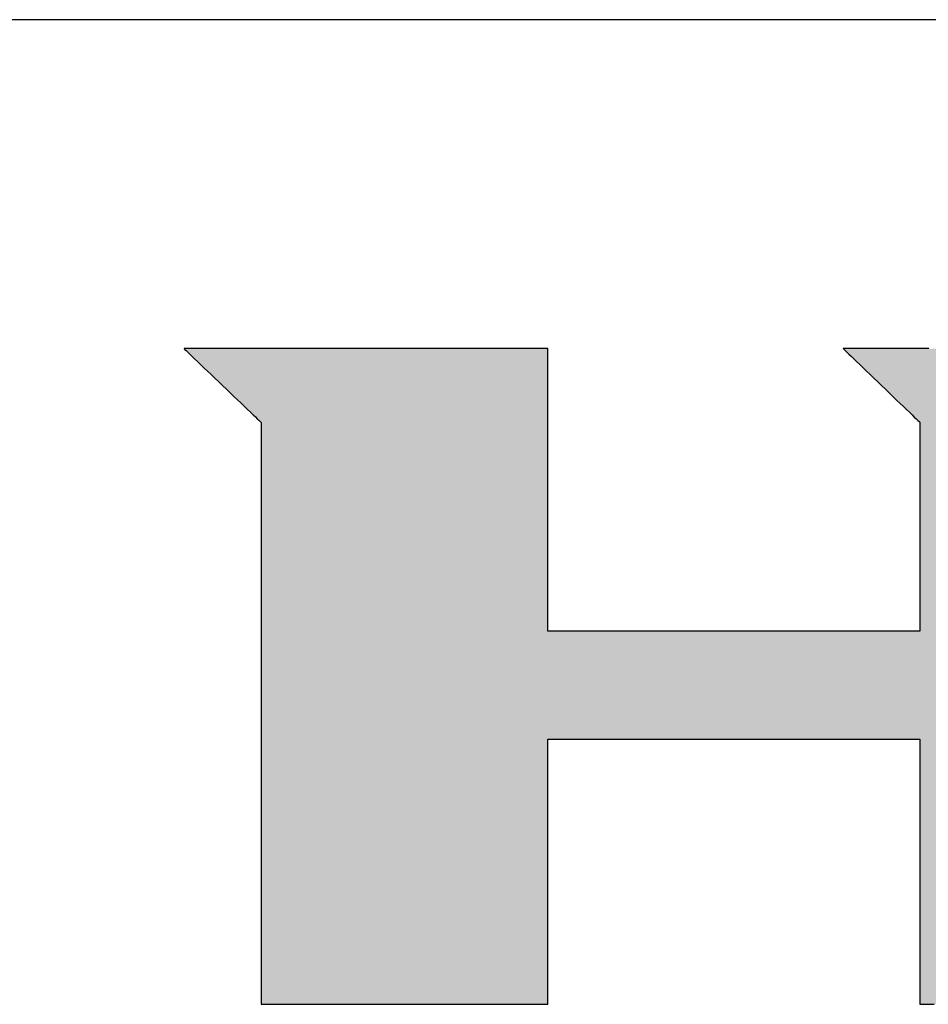
# Model space of a CAD drawing. Extents: x 14 to 399, y 6 to 290.
# Drawn here: x 341 to 358, y 271 to 290 of the extents above; entities that cross this region are included whole.
import ezdxf

# ---------------------------------------------------------------- set-up
doc = ezdxf.new("R2010")
doc.units = 0
doc.header["$LTSCALE"] = 0.25
doc.layers.get('0').update_dxf_attribs({"linetype": 'CONTINUOUS'})
doc.layers.add('1', color=7, linetype='CONTINUOUS')
doc.layers.add('2', color=151, linetype='CONTINUOUS')

# ---------------------------------------------------------------- blocks, each defined once
blk = doc.blocks.new('*G35')
at = {"layer": '1', "color": 7, "linetype": 'CONTINUOUS'}
blk.add_line((399, 289.918), (14, 289.918), dxfattribs=at)
blk = doc.blocks.new('*G36')
at = {"layer": '2', "color": 151, "linetype": 'CONTINUOUS'}
for points in [[(343.918, 283.607), (343.922, 283.602), (343.936, 283.589), (343.959, 283.567), (343.99, 283.538), (344.027, 283.502), (344.071, 283.46), (344.122, 283.412), (344.177, 283.359), (344.237, 283.301), (344.301, 283.24), (344.368, 283.175), (344.438, 283.108), (344.51, 283.04), (344.584, 282.969), (344.657, 282.899), (344.731, 282.828), (344.804, 282.758), (344.876, 282.689), (344.946, 282.622), (345.014, 282.558), (345.078, 282.496), (345.138, 282.439), (345.193, 282.386), (345.243, 282.338), (345.288, 282.295), (345.325, 282.259), (345.356, 282.23), (345.378, 282.209), (345.392, 282.195), (345.397, 282.19), (345.397, 282.154), (345.397, 282.048), (345.397, 281.878), (345.397, 281.648), (345.397, 281.363), (345.397, 281.029), (345.397, 280.65), (345.398, 280.232), (345.398, 279.778), (345.398, 279.295), (345.398, 278.787), (345.398, 278.26), (345.398, 277.717), (345.398, 277.165), (345.398, 276.607), (345.398, 276.05), (345.398, 275.497), (345.398, 274.954), (345.398, 274.427), (345.399, 273.919), (345.399, 273.436), (345.399, 272.982), (345.399, 272.564), (345.399, 272.185), (345.399, 271.851), (345.399, 271.566), (345.399, 271.336), (345.399, 271.166), (345.399, 271.06), (345.399, 271.024), (345.417, 271.024), (345.469, 271.024), (345.553, 271.024), (345.666, 271.024), (345.806, 271.024), (345.971, 271.024), (346.158, 271.024), (346.364, 271.024), (346.587, 271.024), (346.825, 271.024), (347.075, 271.024), (347.335, 271.024), (347.603, 271.024), (347.875, 271.024), (348.15, 271.024), (348.424, 271.024), (348.697, 271.024), (348.964, 271.024), (349.224, 271.024), (349.474, 271.024), (349.712, 271.024), (349.935, 271.024), (350.142, 271.024), (350.328, 271.024), (350.493, 271.024), (350.633, 271.024), (350.746, 271.024), (350.83, 271.024), (350.882, 271.024), (350.9, 271.024), (350.9, 271.04), (350.9, 271.088), (350.9, 271.166), (350.9, 271.271), (350.9, 271.4), (350.9, 271.553), (350.9, 271.725), (350.9, 271.916), (350.9, 272.123), (350.9, 272.343), (350.9, 272.574), (350.9, 272.815), (350.9, 273.062), (350.9, 273.314), (350.9, 273.568), (350.9, 273.822), (350.9, 274.074), (350.9, 274.321), (350.9, 274.561), (350.9, 274.793), (350.9, 275.013), (350.9, 275.219), (350.9, 275.41), (350.9, 275.583), (350.9, 275.735), (350.9, 275.865), (350.9, 275.969), (350.9, 276.047), (350.9, 276.095), (350.9, 276.112), (350.924, 276.112), (350.991, 276.112), (351.1, 276.112), (351.247, 276.112), (351.429, 276.112), (351.643, 276.112), (351.885, 276.112), (352.153, 276.112), (352.443, 276.112), (352.752, 276.112), (353.077, 276.112), (353.414, 276.112), (353.761, 276.112), (354.115, 276.112), (354.471, 276.112), (354.828, 276.112), (355.181, 276.112), (355.528, 276.112), (355.866, 276.112), (356.191, 276.112), (356.5, 276.112), (356.79, 276.112), (357.057, 276.112), (357.3, 276.112), (357.513, 276.112), (357.695, 276.112), (357.842, 276.112), (357.951, 276.112), (358.019, 276.112), (358.042, 276.112), (358.042, 276.095), (358.042, 276.047), (358.042, 275.969), (358.042, 275.865), (358.042, 275.735), (358.042, 275.583), (358.042, 275.41), (358.042, 275.219), (358.042, 275.013), (358.042, 274.793), (358.042, 274.561), (358.042, 274.321), (358.042, 274.074), (358.042, 273.822), (358.042, 273.568), (358.042, 273.314), (358.042, 273.062), (358.042, 272.815), (358.042, 272.574), (358.042, 272.343), (358.042, 272.123), (358.042, 271.916), (358.042, 271.725), (358.042, 271.553), (358.042, 271.4), (358.042, 271.271), (358.042, 271.166), (358.042, 271.088), (358.042, 271.04), (358.042, 271.024), (358.06, 271.024), (358.113, 271.024), (358.197, 271.024), (358.311, 271.024)], [(358.214, 283.607), (358.188, 283.607), (358.154, 283.607), (358.112, 283.607), (358.062, 283.607), (358.005, 283.607), (357.942, 283.607), (357.875, 283.607), (357.803, 283.607), (357.727, 283.607), (357.648, 283.607), (357.567, 283.607), (357.484, 283.607), (357.401, 283.607), (357.318, 283.607), (357.235, 283.607), (357.154, 283.607), (357.075, 283.607), (356.999, 283.607), (356.927, 283.607), (356.859, 283.607), (356.797, 283.607), (356.74, 283.607), (356.69, 283.607), (356.648, 283.607), (356.613, 283.607), (356.588, 283.607), (356.572, 283.607), (356.567, 283.607), (356.572, 283.602), (356.585, 283.589), (356.608, 283.567), (356.638, 283.538), (356.676, 283.502), (356.72, 283.459), (356.77, 283.411), (356.826, 283.358), (356.885, 283.3), (356.949, 283.239), (357.016, 283.175), (357.086, 283.107), (357.158, 283.039), (357.231, 282.968), (357.304, 282.897), (357.378, 282.827), (357.451, 282.756), (357.523, 282.687), (357.593, 282.62), (357.66, 282.556), (357.724, 282.494), (357.783, 282.437), (357.839, 282.384), (357.889, 282.335), (357.933, 282.293), (357.971, 282.257), (358.001, 282.228), (358.024, 282.206), (358.037, 282.192), (358.042, 282.188), (358.042, 282.175), (358.042, 282.137), (358.042, 282.076), (358.042, 281.993), (358.042, 281.891), (358.042, 281.771), (358.042, 281.636), (358.042, 281.486), (358.042, 281.323), (358.042, 281.15), (358.042, 280.968), (358.042, 280.778), (358.042, 280.584), (358.042, 280.386), (358.042, 280.186), (358.042, 279.986), (358.042, 279.788), (358.042, 279.593), (358.042, 279.404), (358.042, 279.222), (358.042, 279.049), (358.042, 278.886), (358.042, 278.736), (358.042, 278.6), (358.042, 278.48), (358.042, 278.378), (358.042, 278.296), (358.042, 278.235), (358.042, 278.197), (358.042, 278.184), (358.019, 278.184), (357.951, 278.184), (357.842, 278.184), (357.695, 278.184), (357.513, 278.184), (357.3, 278.184), (357.057, 278.184), (356.79, 278.184), (356.5, 278.184), (356.191, 278.184), (355.866, 278.184), (355.528, 278.184), (355.181, 278.184), (354.828, 278.184), (354.471, 278.184), (354.115, 278.184), (353.761, 278.184), (353.414, 278.184), (353.077, 278.184), (352.752, 278.184), (352.443, 278.184), (352.153, 278.184), (351.885, 278.184), (351.643, 278.184), (351.429, 278.184), (351.247, 278.184), (351.1, 278.184), (350.991, 278.184), (350.924, 278.184), (350.9, 278.184), (350.9, 278.202), (350.9, 278.253), (350.9, 278.336), (350.9, 278.447), (350.9, 278.586), (350.9, 278.748), (350.9, 278.932), (350.9, 279.135), (350.9, 279.355), (350.9, 279.59), (350.9, 279.837), (350.9, 280.093), (350.9, 280.356), (350.9, 280.625), (350.9, 280.895), (350.9, 281.166), (350.9, 281.435), (350.9, 281.698), (350.9, 281.954), (350.9, 282.201), (350.9, 282.436), (350.9, 282.656), (350.9, 282.859), (350.9, 283.043), (350.9, 283.205), (350.9, 283.343), (350.9, 283.455), (350.9, 283.538), (350.9, 283.589), (350.9, 283.607), (350.878, 283.607), (350.811, 283.607), (350.705, 283.607), (350.561, 283.607), (350.383, 283.607), (350.174, 283.607), (349.937, 283.607), (349.676, 283.607), (349.392, 283.607), (349.09, 283.607), (348.772, 283.607), (348.442, 283.607), (348.103, 283.607), (347.758, 283.607), (347.409, 283.607), (347.06, 283.607), (346.715, 283.607), (346.376, 283.607), (346.046, 283.607), (345.728, 283.607), (345.426, 283.607), (345.142, 283.607), (344.881, 283.607), (344.644, 283.607), (344.435, 283.607), (344.257, 283.607), (344.113, 283.607), (344.007, 283.607), (343.94, 283.607), (343.918, 283.607)]]:
    blk.add_lwpolyline(points, dxfattribs=at)

msp = doc.modelspace()

# ---------------------------------------------------------------- hatches: boundary and pattern name
at = {"layer": '1', "linetype": 'CONTINUOUS'}
h = msp.add_hatch(color=7, dxfattribs=at)
h.paths.add_polyline_path([(375.366, 282.271), (375.33, 282.323), (375.293, 282.375), (375.256, 282.425), (375.217, 282.475), (375.178, 282.524), (375.137, 282.573), (375.096, 282.62), (375.054, 282.667), (375.011, 282.713), (374.967, 282.758), (374.922, 282.802), (374.876, 282.846), (374.829, 282.888), (374.781, 282.93), (374.732, 282.971), (374.683, 283.012), (374.633, 283.051), (374.582, 283.089), (374.531, 283.125), (374.48, 283.16), (374.429, 283.194), (374.377, 283.227), (374.325, 283.258), (374.272, 283.288), (374.219, 283.316), (374.166, 283.343), (374.113, 283.369), (374.059, 283.393), (374.004, 283.417), (373.95, 283.438), (373.895, 283.459), (373.839, 283.478), (373.784, 283.496), (373.728, 283.512), (373.671, 283.527), (373.615, 283.541), (373.558, 283.554), (373.5, 283.565), (373.443, 283.575), (373.384, 283.583), (373.326, 283.591), (373.267, 283.597), (373.208, 283.601), (373.148, 283.604), (373.089, 283.606), (373.028, 283.607), (372.98, 283.607), (372.84, 283.607), (372.614, 283.607), (372.31, 283.607), (371.933, 283.607), (371.49, 283.607), (370.988, 283.607), (370.434, 283.607), (369.833, 283.607), (369.193, 283.607), (368.52, 283.607), (367.821, 283.607), (367.102, 283.607), (366.37, 283.607), (365.632, 283.607), (364.893, 283.607), (364.161, 283.607), (363.442, 283.607), (362.743, 283.607), (362.07, 283.607), (361.43, 283.607), (360.83, 283.607), (360.276, 283.607), (359.774, 283.607), (359.331, 283.607), (358.954, 283.607), (358.649, 283.607), (358.424, 283.607), (358.283, 283.607), (358.235, 283.607), (358.23, 283.607), (358.214, 283.607), (358.188, 283.607), (358.154, 283.607), (358.112, 283.607), (358.062, 283.607), (358.005, 283.607), (357.942, 283.607), (357.875, 283.607), (357.803, 283.607), (357.727, 283.607), (357.648, 283.607), (357.567, 283.607), (357.484, 283.607), (357.401, 283.607), (357.318, 283.607), (357.235, 283.607), (357.154, 283.607), (357.075, 283.607), (356.999, 283.607), (356.927, 283.607), (356.859, 283.607), (356.797, 283.607), (356.74, 283.607), (356.69, 283.607), (356.648, 283.607), (356.613, 283.607), (356.588, 283.607), (356.572, 283.607), (356.567, 283.607), (356.572, 283.602), (356.585, 283.589), (356.608, 283.567), (356.638, 283.538), (356.676, 283.502), (356.72, 283.459), (356.77, 283.411), (356.826, 283.358), (356.885, 283.3), (356.949, 283.239), (357.016, 283.175), (357.086, 283.107), (357.158, 283.039), (357.231, 282.968), (357.304, 282.897), (357.378, 282.827), (357.451, 282.756), (357.523, 282.687), (357.593, 282.62), (357.66, 282.556), (357.724, 282.494), (357.783, 282.437), (357.839, 282.384), (357.889, 282.335), (357.933, 282.293), (357.971, 282.257), (358.001, 282.228), (358.024, 282.206), (358.037, 282.192), (358.042, 282.188), (358.042, 282.175), (358.042, 282.137), (358.042, 282.076), (358.042, 281.993), (358.042, 281.891), (358.042, 281.771), (358.042, 281.636), (358.042, 281.486), (358.042, 281.323), (358.042, 281.15), (358.042, 280.968), (358.042, 280.778), (358.042, 280.584), (358.042, 280.386), (358.042, 280.186), (358.042, 279.986), (358.042, 279.788), (358.042, 279.593), (358.042, 279.404), (358.042, 279.222), (358.042, 279.049), (358.042, 278.886), (358.042, 278.736), (358.042, 278.6), (358.042, 278.48), (358.042, 278.378), (358.042, 278.296), (358.042, 278.235), (358.042, 278.197), (358.042, 278.184), (358.019, 278.184), (357.951, 278.184), (357.842, 278.184), (357.695, 278.184), (357.513, 278.184), (357.3, 278.184), (357.057, 278.184), (356.79, 278.184), (356.5, 278.184), (356.191, 278.184), (355.866, 278.184), (355.528, 278.184), (355.181, 278.184), (354.828, 278.184), (354.471, 278.184), (354.115, 278.184), (353.761, 278.184), (353.414, 278.184), (353.077, 278.184), (352.752, 278.184), (352.443, 278.184), (352.153, 278.184), (351.885, 278.184), (351.643, 278.184), (351.429, 278.184), (351.247, 278.184), (351.1, 278.184), (350.991, 278.184), (350.924, 278.184), (350.9, 278.184), (350.9, 278.202), (350.9, 278.253), (350.9, 278.336), (350.9, 278.447), (350.9, 278.586), (350.9, 278.748), (350.9, 278.932), (350.9, 279.135), (350.9, 279.355), (350.9, 279.59), (350.9, 279.837), (350.9, 280.093), (350.9, 280.356), (350.9, 280.625), (350.9, 280.895), (350.9, 281.166), (350.9, 281.435), (350.9, 281.698), (350.9, 281.954), (350.9, 282.201), (350.9, 282.436), (350.9, 282.656), (350.9, 282.859), (350.9, 283.043), (350.9, 283.205), (350.9, 283.343), (350.9, 283.455), (350.9, 283.538), (350.9, 283.589), (350.9, 283.607), (350.878, 283.607), (350.811, 283.607), (350.705, 283.607), (350.561, 283.607), (350.383, 283.607), (350.174, 283.607), (349.937, 283.607), (349.676, 283.607), (349.392, 283.607), (349.09, 283.607), (348.772, 283.607), (348.442, 283.607), (348.103, 283.607), (347.758, 283.607), (347.409, 283.607), (347.06, 283.607), (346.715, 283.607), (346.376, 283.607), (346.046, 283.607), (345.728, 283.607), (345.426, 283.607), (345.142, 283.607), (344.881, 283.607), (344.644, 283.607), (344.435, 283.607), (344.257, 283.607), (344.113, 283.607), (344.007, 283.607), (343.94, 283.607), (343.918, 283.607), (343.922, 283.602), (343.936, 283.589), (343.959, 283.567), (343.99, 283.538), (344.027, 283.502), (344.071, 283.46), (344.122, 283.412), (344.177, 283.359), (344.237, 283.301), (344.301, 283.24), (344.368, 283.175), (344.438, 283.108), (344.51, 283.04), (344.584, 282.969), (344.657, 282.899), (344.731, 282.828), (344.804, 282.758), (344.876, 282.689), (344.946, 282.622), (345.014, 282.558), (345.078, 282.496), (345.138, 282.439), (345.193, 282.386), (345.243, 282.338), (345.288, 282.295), (345.325, 282.259), (345.356, 282.23), (345.378, 282.209), (345.392, 282.195), (345.397, 282.19), (345.397, 282.154), (345.397, 282.048), (345.397, 281.878), (345.397, 281.648), (345.397, 281.363), (345.397, 281.029), (345.397, 280.65), (345.398, 280.232), (345.398, 279.778), (345.398, 279.295), (345.398, 278.787), (345.398, 278.26), (345.398, 277.717), (345.398, 277.165), (345.398, 276.607), (345.398, 276.05), (345.398, 275.497), (345.398, 274.954), (345.398, 274.427), (345.399, 273.919), (345.399, 273.436), (345.399, 272.982), (345.399, 272.564), (345.399, 272.185), (345.399, 271.851), (345.399, 271.566), (345.399, 271.336), (345.399, 271.166), (345.399, 271.06), (345.399, 271.024), (345.417, 271.024), (345.469, 271.024), (345.553, 271.024), (345.666, 271.024), (345.806, 271.024), (345.971, 271.024), (346.158, 271.024), (346.364, 271.024), (346.587, 271.024), (346.825, 271.024), (347.075, 271.024), (347.335, 271.024), (347.603, 271.024), (347.875, 271.024), (348.15, 271.024), (348.424, 271.024), (348.697, 271.024), (348.964, 271.024), (349.224, 271.024), (349.474, 271.024), (349.712, 271.024), (349.935, 271.024), (350.142, 271.024), (350.328, 271.024), (350.493, 271.024), (350.633, 271.024), (350.746, 271.024), (350.83, 271.024), (350.882, 271.024), (350.9, 271.024), (350.9, 271.04), (350.9, 271.088), (350.9, 271.166), (350.9, 271.271), (350.9, 271.4), (350.9, 271.553), (350.9, 271.725), (350.9, 271.916), (350.9, 272.123), (350.9, 272.343), (350.9, 272.574), (350.9, 272.815), (350.9, 273.062), (350.9, 273.314), (350.9, 273.568), (350.9, 273.822), (350.9, 274.074), (350.9, 274.321), (350.9, 274.561), (350.9, 274.793), (350.9, 275.013), (350.9, 275.219), (350.9, 275.41), (350.9, 275.583), (350.9, 275.735), (350.9, 275.865), (350.9, 275.969), (350.9, 276.047), (350.9, 276.095), (350.9, 276.112), (350.924, 276.112), (350.991, 276.112), (351.1, 276.112), (351.247, 276.112), (351.429, 276.112), (351.643, 276.112), (351.885, 276.112), (352.153, 276.112), (352.443, 276.112), (352.752, 276.112), (353.077, 276.112), (353.414, 276.112), (353.761, 276.112), (354.115, 276.112), (354.471, 276.112), (354.828, 276.112), (355.181, 276.112), (355.528, 276.112), (355.866, 276.112), (356.191, 276.112), (356.5, 276.112), (356.79, 276.112), (357.057, 276.112), (357.3, 276.112), (357.513, 276.112), (357.695, 276.112), (357.842, 276.112), (357.951, 276.112), (358.019, 276.112), (358.042, 276.112), (358.042, 276.095), (358.042, 276.047), (358.042, 275.969), (358.042, 275.865), (358.042, 275.735), (358.042, 275.583), (358.042, 275.41), (358.042, 275.219), (358.042, 275.013), (358.042, 274.793), (358.042, 274.561), (358.042, 274.321), (358.042, 274.074), (358.042, 273.822), (358.042, 273.568), (358.042, 273.314), (358.042, 273.062), (358.042, 272.815), (358.042, 272.574), (358.042, 272.343), (358.042, 272.123), (358.042, 271.916), (358.042, 271.725), (358.042, 271.553), (358.042, 271.4), (358.042, 271.271), (358.042, 271.166), (358.042, 271.088), (358.042, 271.04), (358.042, 271.024), (358.06, 271.024), (358.113, 271.024), (358.197, 271.024), (358.311, 271.024), (358.451, 271.024), (358.616, 271.024), (358.804, 271.024), (359.011, 271.024), (359.235, 271.024), (359.474, 271.024), (359.725, 271.024), (359.986, 271.024), (360.254, 271.024), (360.527, 271.024), (360.803, 271.024), (361.078, 271.024), (361.351, 271.024), (361.62, 271.024), (361.881, 271.024), (362.132, 271.024), (362.371, 271.024), (362.595, 271.024), (362.802, 271.024), (362.989, 271.024), (363.154, 271.024), (363.295, 271.024), (363.408, 271.024), (363.493, 271.024), (363.545, 271.024), (363.563, 271.024), (363.563, 271.04), (363.563, 271.088), (363.563, 271.166), (363.563, 271.271), (363.563, 271.4), (363.563, 271.553), (363.563, 271.725), (363.563, 271.916), (363.563, 272.123), (363.563, 272.343), (363.563, 272.574), (363.563, 272.815), (363.563, 273.062), (363.563, 273.314), (363.563, 273.568), (363.563, 273.822), (363.563, 274.074), (363.563, 274.321), (363.563, 274.561), (363.563, 274.793), (363.563, 275.013), (363.563, 275.219), (363.563, 275.41), (363.563, 275.583), (363.563, 275.735), (363.563, 275.865), (363.563, 275.969), (363.563, 276.047), (363.563, 276.095), (363.563, 276.112), (363.568, 276.112), (363.581, 276.112), (363.604, 276.112), (363.633, 276.112), (363.67, 276.112), (363.713, 276.112), (363.762, 276.112), (363.817, 276.112), (363.875, 276.112), (363.938, 276.112), (364.004, 276.112), (364.072, 276.112), (364.142, 276.112), (364.214, 276.112), (364.286, 276.112), (364.358, 276.112), (364.43, 276.112), (364.5, 276.112), (364.568, 276.112), (364.634, 276.112), (364.697, 276.112), (364.755, 276.112), (364.809, 276.112), (364.859, 276.112), (364.902, 276.112), (364.939, 276.112), (364.968, 276.112), (364.99, 276.112), (365.004, 276.112), (365.009, 276.112), (365.027, 276.095), (365.08, 276.047), (365.164, 275.969), (365.279, 275.865), (365.42, 275.735), (365.586, 275.583), (365.775, 275.41), (365.983, 275.219), (366.208, 275.013), (366.448, 274.793), (366.701, 274.561), (366.963, 274.321), (367.233, 274.074), (367.508, 273.822), (367.785, 273.568), (368.062, 273.314), (368.337, 273.062), (368.607, 272.815), (368.869, 272.574), (369.121, 272.343), (369.362, 272.123), (369.587, 271.916), (369.795, 271.725), (369.983, 271.553), (370.15, 271.4), (370.291, 271.271), (370.405, 271.166), (370.49, 271.088), (370.543, 271.04), (370.561, 271.024), (370.584, 271.024), (370.65, 271.024), (370.756, 271.024), (370.899, 271.024), (371.076, 271.024), (371.285, 271.024), (371.521, 271.024), (371.782, 271.024), (372.064, 271.024), (372.365, 271.024), (372.682, 271.024), (373.011, 271.024), (373.349, 271.024), (373.693, 271.024), (374.041, 271.024), (374.388, 271.024), (374.733, 271.024), (375.071, 271.024), (375.4, 271.024), (375.716, 271.024), (376.017, 271.024), (376.3, 271.024), (376.561, 271.024), (376.797, 271.024), (377.005, 271.024), (377.182, 271.024), (377.326, 271.024), (377.432, 271.024), (377.498, 271.024), (377.521, 271.024), (377.502, 271.041), (377.447, 271.091), (377.359, 271.171), (377.241, 271.279), (377.094, 271.413), (376.922, 271.57), (376.727, 271.749), (376.511, 271.946), (376.277, 272.159), (376.028, 272.387), (375.767, 272.626), (375.495, 272.874), (375.215, 273.13), (374.93, 273.39), (374.643, 273.653), (374.355, 273.915), (374.071, 274.175), (373.791, 274.431), (373.519, 274.679), (373.257, 274.919), (373.008, 275.146), (372.775, 275.359), (372.559, 275.557), (372.364, 275.735), (372.191, 275.892), (372.045, 276.026), (371.926, 276.135), (371.838, 276.215), (371.784, 276.265), (371.765, 276.282), (371.769, 276.282), (371.782, 276.282), (371.802, 276.282), (371.829, 276.282), (371.862, 276.282), (371.902, 276.282), (371.947, 276.282), (371.996, 276.282), (372.049, 276.282), (372.106, 276.282), (372.166, 276.282), (372.228, 276.282), (372.292, 276.282), (372.358, 276.282), (372.423, 276.282), (372.489, 276.282), (372.554, 276.282), (372.618, 276.282), (372.68, 276.282), (372.74, 276.282), (372.797, 276.282), (372.851, 276.282), (372.9, 276.282), (372.945, 276.282), (372.984, 276.282), (373.018, 276.282), (373.045, 276.282), (373.065, 276.282), (373.077, 276.282), (373.082, 276.282), (373.161, 276.283), (373.24, 276.286), (373.318, 276.292), (373.395, 276.3), (373.471, 276.31), (373.547, 276.322), (373.622, 276.337), (373.696, 276.353), (373.77, 276.373), (373.842, 276.394), (373.914, 276.417), (373.986, 276.443), (374.056, 276.471), (374.126, 276.501), (374.195, 276.534), (374.263, 276.569), (374.33, 276.606), (374.397, 276.645), (374.463, 276.686), (374.528, 276.73), (374.593, 276.776), (374.657, 276.824), (374.72, 276.874), (374.782, 276.927), (374.843, 276.982), (374.904, 277.039), (374.964, 277.099), (375.023, 277.16), (375.082, 277.224), (375.14, 277.29), (375.196, 277.358), (375.251, 277.426), (375.303, 277.496), (375.354, 277.566), (375.402, 277.637), (375.449, 277.709), (375.494, 277.783), (375.536, 277.857), (375.577, 277.931), (375.616, 278.007), (375.653, 278.084), (375.688, 278.162), (375.721, 278.24), (375.752, 278.32), (375.781, 278.4), (375.808, 278.481), (375.833, 278.564), (375.856, 278.647), (375.877, 278.731), (375.897, 278.816), (375.914, 278.902), (375.929, 278.988), (375.943, 279.076), (375.954, 279.165), (375.964, 279.254), (375.971, 279.345), (375.977, 279.436), (375.981, 279.528), (375.982, 279.621), (375.982, 279.715), (375.982, 279.717), (375.982, 279.721), (375.982, 279.728), (375.982, 279.738), (375.982, 279.749), (375.981, 279.763), (375.981, 279.779), (375.981, 279.796), (375.981, 279.815), (375.981, 279.835), (375.98, 279.856), (375.98, 279.878), (375.98, 279.9), (375.98, 279.923), (375.979, 279.946), (375.979, 279.969), (375.979, 279.992), (375.978, 280.014), (375.978, 280.036), (375.978, 280.057), (375.978, 280.077), (375.977, 280.096), (375.977, 280.113), (375.977, 280.129), (375.977, 280.143), (375.977, 280.154), (375.977, 280.164), (375.977, 280.171), (375.976, 280.175), (375.976, 280.177), (375.977, 280.221), (375.977, 280.265), (375.976, 280.308), (375.975, 280.352), (375.974, 280.396), (375.972, 280.439), (375.969, 280.482), (375.966, 280.526), (375.963, 280.569), (375.958, 280.612), (375.954, 280.655), (375.949, 280.698), (375.943, 280.741), (375.937, 280.783), (375.93, 280.826), (375.923, 280.868), (375.915, 280.911), (375.907, 280.953), (375.898, 280.996), (375.889, 281.038), (375.879, 281.08), (375.869, 281.122), (375.858, 281.164), (375.847, 281.206), (375.835, 281.248), (375.823, 281.289), (375.81, 281.331), (375.797, 281.373), (375.783, 281.414), (375.769, 281.455), (375.746, 281.519), (375.722, 281.581), (375.698, 281.643), (375.672, 281.704), (375.645, 281.764), (375.618, 281.824), (375.59, 281.883), (375.56, 281.94), (375.53, 281.997), (375.499, 282.054), (375.467, 282.109), (375.434, 282.164), (375.4, 282.218)], flags=0)
h.paths.add_polyline_path([(370.051, 279.42), (370.051, 279.514), (370.05, 279.612), (370.05, 279.712), (370.049, 279.814), (370.048, 279.917), (370.048, 280.021), (370.047, 280.123), (370.047, 280.223), (370.046, 280.321), (370.046, 280.415), (370.045, 280.504), (370.045, 280.588), (370.044, 280.665), (370.044, 280.735), (370.043, 280.797), (370.043, 280.849), (370.043, 280.892), (370.043, 280.924), (370.042, 280.943), (370.042, 280.95), (370.041, 281.024), (370.036, 281.095), (370.028, 281.16), (370.018, 281.222), (370.005, 281.28), (369.989, 281.334), (369.972, 281.384), (369.952, 281.431), (369.93, 281.474), (369.906, 281.513), (369.881, 281.55), (369.854, 281.583), (369.826, 281.614), (369.797, 281.642), (369.767, 281.667), (369.736, 281.689), (369.705, 281.709), (369.673, 281.727), (369.641, 281.742), (369.608, 281.756), (369.576, 281.767), (369.544, 281.777), (369.512, 281.785), (369.481, 281.792), (369.45, 281.797), (369.421, 281.801), (369.392, 281.804), (369.365, 281.806), (369.338, 281.807), (369.314, 281.807), (369.295, 281.807), (369.241, 281.807), (369.153, 281.807), (369.034, 281.807), (368.888, 281.807), (368.716, 281.807), (368.521, 281.807), (368.305, 281.807), (368.072, 281.807), (367.823, 281.807), (367.561, 281.807), (367.29, 281.807), (367.01, 281.807), (366.726, 281.807), (366.438, 281.807), (366.151, 281.807), (365.867, 281.807), (365.587, 281.807), (365.316, 281.807), (365.054, 281.807), (364.805, 281.807), (364.572, 281.807), (364.356, 281.807), (364.161, 281.807), (363.989, 281.807), (363.843, 281.807), (363.724, 281.807), (363.636, 281.807), (363.582, 281.807), (363.563, 281.807), (363.563, 281.796), (363.563, 281.761), (363.563, 281.706), (363.563, 281.631), (363.563, 281.539), (363.563, 281.431), (363.563, 281.308), (363.563, 281.172), (363.563, 281.025), (363.563, 280.868), (363.563, 280.703), (363.563, 280.532), (363.563, 280.356), (363.563, 280.177), (363.563, 279.996), (363.563, 279.815), (363.563, 279.635), (363.563, 279.459), (363.563, 279.288), (363.563, 279.123), (363.563, 278.967), (363.563, 278.819), (363.563, 278.684), (363.563, 278.561), (363.563, 278.452), (363.563, 278.36), (363.563, 278.285), (363.563, 278.23), (363.563, 278.196), (363.563, 278.184), (363.582, 278.184), (363.637, 278.184), (363.725, 278.184), (363.843, 278.184), (363.99, 278.184), (364.163, 278.184), (364.358, 278.184), (364.575, 278.184), (364.809, 278.184), (365.058, 278.184), (365.32, 278.184), (365.593, 278.184), (365.873, 278.184), (366.158, 278.184), (366.446, 278.184), (366.734, 278.184), (367.02, 278.184), (367.3, 278.184), (367.572, 278.184), (367.834, 278.184), (368.084, 278.184), (368.318, 278.184), (368.534, 278.184), (368.73, 278.184), (368.902, 278.184), (369.049, 278.184), (369.168, 278.184), (369.256, 278.184), (369.311, 278.184), (369.329, 278.184), (369.351, 278.182), (369.374, 278.181), (369.399, 278.182), (369.426, 278.184), (369.454, 278.188), (369.483, 278.194), (369.513, 278.201), (369.544, 278.21), (369.576, 278.22), (369.608, 278.232), (369.64, 278.246), (369.673, 278.261), (369.705, 278.279), (369.737, 278.298), (369.769, 278.319), (369.799, 278.342), (369.829, 278.367), (369.858, 278.394), (369.886, 278.423), (369.912, 278.454), (369.936, 278.487), (369.959, 278.522), (369.98, 278.56), (369.999, 278.599), (370.015, 278.641), (370.029, 278.685), (370.04, 278.732), (370.048, 278.78), (370.053, 278.832), (370.054, 278.885), (370.054, 278.892), (370.054, 278.911), (370.054, 278.943), (370.054, 278.985), (370.054, 279.038), (370.053, 279.1), (370.053, 279.17), (370.052, 279.247), (370.052, 279.331)], flags=0)

# ---------------------------------------------------------------- linework, layer by layer
at = {"layer": '1', "color": 7, "linetype": 'CONTINUOUS'}
for p, q in [((343.94, 283.607), (343.918, 283.607)), ((343.918, 283.607), (343.922, 283.602)), ((343.922, 283.602), (343.936, 283.589)), ((343.936, 283.589), (343.959, 283.567)), ((344.007, 283.607), (343.94, 283.607)), ((343.959, 283.567), (343.99, 283.538)), ((343.99, 283.538), (344.027, 283.502)), ((344.113, 283.607), (344.007, 283.607)), ((344.027, 283.502), (344.071, 283.46)), ((344.071, 283.46), (344.122, 283.412)), ((344.257, 283.607), (344.113, 283.607)), ((344.435, 283.607), (344.257, 283.607)), ((344.644, 283.607), (344.435, 283.607)), ((344.881, 283.607), (344.644, 283.607)), ((345.142, 283.607), (344.881, 283.607)), ((345.426, 283.607), (345.142, 283.607)), ((345.728, 283.607), (345.426, 283.607)), ((346.046, 283.607), (345.728, 283.607)), ((346.376, 283.607), (346.046, 283.607)), ((346.715, 283.607), (346.376, 283.607)), ((347.06, 283.607), (346.715, 283.607)), ((347.409, 283.607), (347.06, 283.607)), ((347.758, 283.607), (347.409, 283.607)), ((348.103, 283.607), (347.758, 283.607)), ((348.442, 283.607), (348.103, 283.607)), ((348.772, 283.607), (348.442, 283.607)), ((349.09, 283.607), (348.772, 283.607)), ((349.392, 283.607), (349.09, 283.607)), ((349.676, 283.607), (349.392, 283.607)), ((349.937, 283.607), (349.676, 283.607)), ((350.174, 283.607), (349.937, 283.607)), ((350.383, 283.607), (350.174, 283.607)), ((350.561, 283.607), (350.383, 283.607)), ((350.705, 283.607), (350.561, 283.607)), ((350.811, 283.607), (350.705, 283.607)), ((350.878, 283.607), (350.811, 283.607)), ((350.9, 283.607), (350.878, 283.607)), ((350.9, 283.589), (350.9, 283.607)), ((350.9, 283.538), (350.9, 283.589)), ((350.9, 283.455), (350.9, 283.538)), ((350.9, 283.343), (350.9, 283.455)), ((356.572, 283.607), (356.567, 283.607)), ((356.567, 283.607), (356.572, 283.602)), ((356.588, 283.607), (356.572, 283.607)), ((356.572, 283.602), (356.585, 283.589)), ((356.585, 283.589), (356.608, 283.567)), ((356.613, 283.607), (356.588, 283.607)), ((356.608, 283.567), (356.638, 283.538)), ((356.648, 283.607), (356.613, 283.607)), ((356.638, 283.538), (356.676, 283.502)), ((356.69, 283.607), (356.648, 283.607)), ((356.676, 283.502), (356.72, 283.459)), ((356.74, 283.607), (356.69, 283.607)), ((356.72, 283.459), (356.77, 283.411)), ((356.797, 283.607), (356.74, 283.607)), ((356.859, 283.607), (356.797, 283.607)), ((356.927, 283.607), (356.859, 283.607)), ((356.999, 283.607), (356.927, 283.607)), ((357.075, 283.607), (356.999, 283.607)), ((357.154, 283.607), (357.075, 283.607)), ((357.235, 283.607), (357.154, 283.607)), ((357.318, 283.607), (357.235, 283.607)), ((357.401, 283.607), (357.318, 283.607)), ((357.484, 283.607), (357.401, 283.607)), ((357.567, 283.607), (357.484, 283.607)), ((357.648, 283.607), (357.567, 283.607)), ((357.727, 283.607), (357.648, 283.607)), ((357.803, 283.607), (357.727, 283.607)), ((357.875, 283.607), (357.803, 283.607)), ((357.942, 283.607), (357.875, 283.607)), ((358.005, 283.607), (357.942, 283.607)), ((358.062, 283.607), (358.005, 283.607)), ((358.112, 283.607), (358.062, 283.607)), ((358.154, 283.607), (358.112, 283.607)), ((358.188, 283.607), (358.154, 283.607)), ((358.214, 283.607), (358.188, 283.607)), ((344.122, 283.412), (344.177, 283.359)), ((344.177, 283.359), (344.237, 283.301)), ((344.237, 283.301), (344.301, 283.24)), ((344.301, 283.24), (344.368, 283.175)), ((350.9, 283.205), (350.9, 283.343)), ((356.77, 283.411), (356.826, 283.358)), ((356.826, 283.358), (356.885, 283.3)), ((356.885, 283.3), (356.949, 283.239)), ((356.949, 283.239), (357.016, 283.175)), ((344.368, 283.175), (344.438, 283.108)), ((344.438, 283.108), (344.51, 283.04)), ((350.9, 283.043), (350.9, 283.205)), ((350.9, 282.859), (350.9, 283.043)), ((357.016, 283.175), (357.086, 283.107)), ((357.086, 283.107), (357.158, 283.039)), ((344.51, 283.04), (344.584, 282.969)), ((344.584, 282.969), (344.657, 282.899)), ((344.657, 282.899), (344.731, 282.828)), ((350.9, 282.656), (350.9, 282.859)), ((357.158, 283.039), (357.231, 282.968)), ((357.231, 282.968), (357.304, 282.897)), ((357.304, 282.897), (357.378, 282.827)), ((344.731, 282.828), (344.804, 282.758)), ((344.804, 282.758), (344.876, 282.689)), ((344.876, 282.689), (344.946, 282.622)), ((357.378, 282.827), (357.451, 282.756)), ((357.451, 282.756), (357.523, 282.687)), ((357.523, 282.687), (357.593, 282.62)), ((344.946, 282.622), (345.014, 282.558)), ((345.014, 282.558), (345.078, 282.496)), ((345.078, 282.496), (345.138, 282.439)), ((350.9, 282.436), (350.9, 282.656)), ((357.593, 282.62), (357.66, 282.556)), ((357.66, 282.556), (357.724, 282.494)), ((357.724, 282.494), (357.783, 282.437)), ((345.138, 282.439), (345.193, 282.386)), ((345.193, 282.386), (345.243, 282.338)), ((345.243, 282.338), (345.288, 282.295)), ((345.288, 282.295), (345.325, 282.259)), ((350.9, 282.201), (350.9, 282.436)), ((357.783, 282.437), (357.839, 282.384)), ((357.839, 282.384), (357.889, 282.335)), ((357.889, 282.335), (357.933, 282.293)), ((357.933, 282.293), (357.971, 282.257)), ((345.325, 282.259), (345.356, 282.23)), ((345.356, 282.23), (345.378, 282.209)), ((345.378, 282.209), (345.392, 282.195)), ((345.392, 282.195), (345.397, 282.19)), ((345.397, 282.19), (345.397, 282.154)), ((345.397, 282.154), (345.397, 282.048)), ((350.9, 281.954), (350.9, 282.201)), ((357.971, 282.257), (358.001, 282.228)), ((358.001, 282.228), (358.024, 282.206)), ((358.024, 282.206), (358.037, 282.192)), ((358.037, 282.192), (358.042, 282.188)), ((358.042, 282.188), (358.042, 282.175)), ((358.042, 282.175), (358.042, 282.137)), ((358.042, 282.137), (358.042, 282.076)), ((345.397, 282.048), (345.397, 281.878)), ((350.9, 281.698), (350.9, 281.954)), ((358.042, 282.076), (358.042, 281.993)), ((358.042, 281.993), (358.042, 281.891)), ((345.397, 281.878), (345.397, 281.648)), ((358.042, 281.891), (358.042, 281.771)), ((358.042, 281.771), (358.042, 281.636)), ((345.397, 281.648), (345.397, 281.363)), ((350.9, 281.435), (350.9, 281.698)), ((358.042, 281.636), (358.042, 281.486)), ((345.397, 281.363), (345.397, 281.029)), ((350.9, 281.166), (350.9, 281.435)), ((358.042, 281.486), (358.042, 281.323)), ((350.9, 280.895), (350.9, 281.166)), ((358.042, 281.323), (358.042, 281.15)), ((345.397, 281.029), (345.397, 280.65)), ((358.042, 281.15), (358.042, 280.968)), ((358.042, 280.968), (358.042, 280.778)), ((350.9, 280.625), (350.9, 280.895)), ((358.042, 280.778), (358.042, 280.584)), ((345.397, 280.65), (345.398, 280.232)), ((350.9, 280.356), (350.9, 280.625)), ((358.042, 280.584), (358.042, 280.386)), ((345.398, 280.232), (345.398, 279.778)), ((350.9, 280.093), (350.9, 280.356)), ((358.042, 280.386), (358.042, 280.186)), ((350.9, 279.837), (350.9, 280.093)), ((358.042, 280.186), (358.042, 279.986)), ((350.9, 279.59), (350.9, 279.837)), ((358.042, 279.986), (358.042, 279.788)), ((345.398, 279.778), (345.398, 279.295)), ((358.042, 279.788), (358.042, 279.593)), ((350.9, 279.355), (350.9, 279.59)), ((358.042, 279.593), (358.042, 279.404)), ((345.398, 279.295), (345.398, 278.787)), ((350.9, 279.135), (350.9, 279.355)), ((358.042, 279.404), (358.042, 279.222)), ((350.9, 278.932), (350.9, 279.135)), ((358.042, 279.222), (358.042, 279.049)), ((350.9, 278.748), (350.9, 278.932)), ((358.042, 279.049), (358.042, 278.886)), ((358.042, 278.886), (358.042, 278.736)), ((345.398, 278.787), (345.398, 278.26)), ((350.9, 278.586), (350.9, 278.748)), ((358.042, 278.736), (358.042, 278.6)), ((350.9, 278.447), (350.9, 278.586)), ((358.042, 278.6), (358.042, 278.48)), ((350.9, 278.336), (350.9, 278.447)), ((350.9, 278.253), (350.9, 278.336)), ((358.042, 278.48), (358.042, 278.378)), ((358.042, 278.378), (358.042, 278.296)), ((345.398, 278.26), (345.398, 277.717)), ((350.9, 278.202), (350.9, 278.253)), ((350.9, 278.184), (350.9, 278.202)), ((350.924, 278.184), (350.9, 278.184)), ((350.991, 278.184), (350.924, 278.184)), ((351.1, 278.184), (350.991, 278.184)), ((351.247, 278.184), (351.1, 278.184)), ((351.429, 278.184), (351.247, 278.184)), ((351.643, 278.184), (351.429, 278.184)), ((351.885, 278.184), (351.643, 278.184)), ((352.153, 278.184), (351.885, 278.184)), ((352.443, 278.184), (352.153, 278.184)), ((352.752, 278.184), (352.443, 278.184)), ((353.077, 278.184), (352.752, 278.184)), ((353.414, 278.184), (353.077, 278.184)), ((353.761, 278.184), (353.414, 278.184)), ((354.115, 278.184), (353.761, 278.184)), ((354.471, 278.184), (354.115, 278.184)), ((354.828, 278.184), (354.471, 278.184)), ((355.181, 278.184), (354.828, 278.184)), ((355.528, 278.184), (355.181, 278.184)), ((355.866, 278.184), (355.528, 278.184)), ((356.191, 278.184), (355.866, 278.184)), ((356.5, 278.184), (356.191, 278.184)), ((356.79, 278.184), (356.5, 278.184)), ((357.057, 278.184), (356.79, 278.184)), ((357.3, 278.184), (357.057, 278.184)), ((357.513, 278.184), (357.3, 278.184)), ((357.695, 278.184), (357.513, 278.184)), ((357.842, 278.184), (357.695, 278.184)), ((357.951, 278.184), (357.842, 278.184)), ((358.019, 278.184), (357.951, 278.184)), ((358.042, 278.184), (358.019, 278.184)), ((358.042, 278.296), (358.042, 278.235)), ((358.042, 278.235), (358.042, 278.197)), ((358.042, 278.197), (358.042, 278.184)), ((345.398, 277.717), (345.398, 277.165)), ((345.398, 277.165), (345.398, 276.607)), ((345.398, 276.607), (345.398, 276.05)), ((350.9, 276.095), (350.9, 276.112)), ((350.9, 276.112), (350.924, 276.112)), ((350.9, 276.047), (350.9, 276.095)), ((350.924, 276.112), (350.991, 276.112)), ((350.991, 276.112), (351.1, 276.112)), ((351.1, 276.112), (351.247, 276.112)), ((351.247, 276.112), (351.429, 276.112)), ((351.429, 276.112), (351.643, 276.112)), ((351.643, 276.112), (351.885, 276.112)), ((351.885, 276.112), (352.153, 276.112)), ((352.153, 276.112), (352.443, 276.112)), ((352.443, 276.112), (352.752, 276.112)), ((352.752, 276.112), (353.077, 276.112)), ((353.077, 276.112), (353.414, 276.112)), ((353.414, 276.112), (353.761, 276.112)), ((353.761, 276.112), (354.115, 276.112)), ((354.115, 276.112), (354.471, 276.112)), ((354.471, 276.112), (354.828, 276.112)), ((354.828, 276.112), (355.181, 276.112)), ((355.181, 276.112), (355.528, 276.112)), ((355.528, 276.112), (355.866, 276.112)), ((355.866, 276.112), (356.191, 276.112)), ((356.191, 276.112), (356.5, 276.112)), ((356.5, 276.112), (356.79, 276.112)), ((356.79, 276.112), (357.057, 276.112)), ((357.057, 276.112), (357.3, 276.112)), ((357.3, 276.112), (357.513, 276.112)), ((357.513, 276.112), (357.695, 276.112)), ((357.695, 276.112), (357.842, 276.112)), ((357.842, 276.112), (357.951, 276.112)), ((357.951, 276.112), (358.019, 276.112)), ((358.019, 276.112), (358.042, 276.112)), ((358.042, 276.112), (358.042, 276.095)), ((358.042, 276.095), (358.042, 276.047)), ((345.398, 276.05), (345.398, 275.497)), ((350.9, 275.969), (350.9, 276.047)), ((350.9, 275.865), (350.9, 275.969)), ((350.9, 275.735), (350.9, 275.865)), ((358.042, 276.047), (358.042, 275.969)), ((358.042, 275.969), (358.042, 275.865)), ((358.042, 275.865), (358.042, 275.735)), ((350.9, 275.583), (350.9, 275.735)), ((358.042, 275.735), (358.042, 275.583)), ((345.398, 275.497), (345.398, 274.954)), ((350.9, 275.41), (350.9, 275.583)), ((358.042, 275.583), (358.042, 275.41)), ((350.9, 275.219), (350.9, 275.41)), ((358.042, 275.41), (358.042, 275.219)), ((350.9, 275.013), (350.9, 275.219)), ((358.042, 275.219), (358.042, 275.013)), ((345.398, 274.954), (345.398, 274.427)), ((350.9, 274.793), (350.9, 275.013)), ((358.042, 275.013), (358.042, 274.793)), ((350.9, 274.561), (350.9, 274.793)), ((358.042, 274.793), (358.042, 274.561)), ((350.9, 274.321), (350.9, 274.561)), ((358.042, 274.561), (358.042, 274.321)), ((345.398, 274.427), (345.399, 273.919)), ((350.9, 274.074), (350.9, 274.321)), ((358.042, 274.321), (358.042, 274.074)), ((350.9, 273.822), (350.9, 274.074)), ((358.042, 274.074), (358.042, 273.822)), ((345.399, 273.919), (345.399, 273.436)), ((350.9, 273.568), (350.9, 273.822)), ((358.042, 273.822), (358.042, 273.568)), ((345.399, 273.436), (345.399, 272.982)), ((350.9, 273.314), (350.9, 273.568)), ((358.042, 273.568), (358.042, 273.314)), ((350.9, 273.062), (350.9, 273.314)), ((358.042, 273.314), (358.042, 273.062)), ((350.9, 272.815), (350.9, 273.062)), ((358.042, 273.062), (358.042, 272.815)), ((345.399, 272.982), (345.399, 272.564)), ((350.9, 272.574), (350.9, 272.815)), ((358.042, 272.815), (358.042, 272.574)), ((345.399, 272.564), (345.399, 272.185)), ((350.9, 272.343), (350.9, 272.574)), ((358.042, 272.574), (358.042, 272.343)), ((350.9, 272.123), (350.9, 272.343)), ((358.042, 272.343), (358.042, 272.123)), ((345.399, 272.185), (345.399, 271.851)), ((350.9, 271.916), (350.9, 272.123)), ((358.042, 272.123), (358.042, 271.916)), ((350.9, 271.725), (350.9, 271.916)), ((358.042, 271.916), (358.042, 271.725)), ((345.399, 271.851), (345.399, 271.566)), ((350.9, 271.553), (350.9, 271.725)), ((358.042, 271.725), (358.042, 271.553)), ((345.399, 271.566), (345.399, 271.336)), ((350.9, 271.4), (350.9, 271.553)), ((358.042, 271.553), (358.042, 271.4)), ((345.399, 271.336), (345.399, 271.166)), ((350.9, 271.271), (350.9, 271.4)), ((358.042, 271.4), (358.042, 271.271)), ((345.399, 271.166), (345.399, 271.06)), ((350.9, 271.166), (350.9, 271.271)), ((350.9, 271.088), (350.9, 271.166)), ((358.042, 271.271), (358.042, 271.166)), ((358.042, 271.166), (358.042, 271.088)), ((345.399, 271.06), (345.399, 271.024)), ((345.399, 271.024), (345.417, 271.024)), ((345.417, 271.024), (345.469, 271.024)), ((345.469, 271.024), (345.553, 271.024)), ((345.553, 271.024), (345.666, 271.024)), ((345.666, 271.024), (345.806, 271.024)), ((345.806, 271.024), (345.971, 271.024)), ((345.971, 271.024), (346.158, 271.024)), ((346.158, 271.024), (346.364, 271.024)), ((346.364, 271.024), (346.587, 271.024)), ((346.587, 271.024), (346.825, 271.024)), ((346.825, 271.024), (347.075, 271.024)), ((347.075, 271.024), (347.335, 271.024)), ((347.335, 271.024), (347.603, 271.024)), ((347.603, 271.024), (347.875, 271.024)), ((347.875, 271.024), (348.15, 271.024)), ((348.15, 271.024), (348.424, 271.024)), ((348.424, 271.024), (348.697, 271.024)), ((348.697, 271.024), (348.964, 271.024)), ((348.964, 271.024), (349.224, 271.024)), ((349.224, 271.024), (349.474, 271.024)), ((349.474, 271.024), (349.712, 271.024)), ((349.712, 271.024), (349.935, 271.024)), ((349.935, 271.024), (350.142, 271.024)), ((350.142, 271.024), (350.328, 271.024)), ((350.328, 271.024), (350.493, 271.024)), ((350.493, 271.024), (350.633, 271.024)), ((350.633, 271.024), (350.746, 271.024)), ((350.746, 271.024), (350.83, 271.024)), ((350.83, 271.024), (350.882, 271.024)), ((350.882, 271.024), (350.9, 271.024)), ((350.9, 271.04), (350.9, 271.088)), ((350.9, 271.024), (350.9, 271.04)), ((358.042, 271.088), (358.042, 271.04)), ((358.042, 271.04), (358.042, 271.024)), ((358.042, 271.024), (358.06, 271.024)), ((358.06, 271.024), (358.113, 271.024)), ((358.113, 271.024), (358.197, 271.024)), ((358.197, 271.024), (358.311, 271.024))]:
    msp.add_line(p, q, dxfattribs=at)

# ---------------------------------------------------------------- block references
for name in ['*G35', '*G36']:
    msp.add_blockref(name, (0, 0))

doc.saveas('drawing.dxf')
